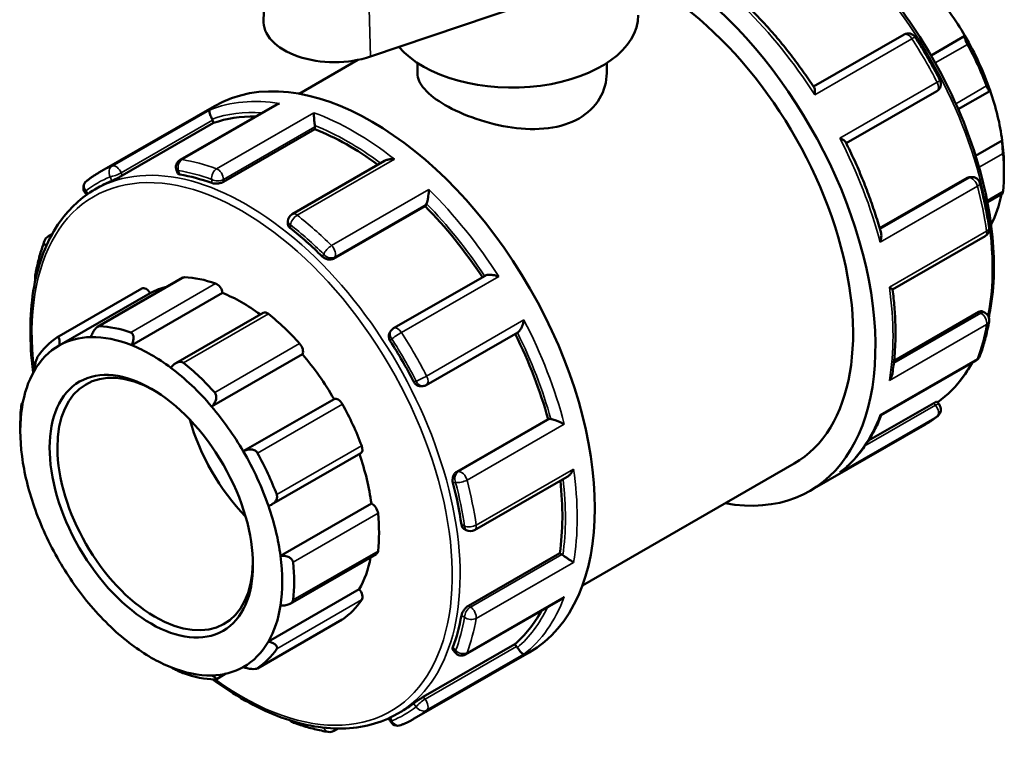
# Model space of a CAD drawing. Units: millimetres. Extents: x 0 to 901, y -469 to 861.
# Drawn here: x 32 to 118, y 758 to 821 of the extents above; entities that cross this region are included whole.
import ezdxf

# ---------------------------------------------------------------- set-up
doc = ezdxf.new("R2010")
doc.units = ezdxf.units.MM
doc.layers.add('Visible (ANSI)', color=7, linetype='Continuous', lineweight=50)
doc.layers.add('Visible Narrow (ANSI)', color=7, linetype='Continuous', lineweight=35)

msp = doc.modelspace()

# ---------------------------------------------------------------- linework, layer by layer
at = {"layer": 'Visible (ANSI)'}
for p, q in [((54.235, 832.042), (53.552, 821.393)), ((62.901, 818.18), (81.175, 824.367)), ((109.416, 820.104), (101.525, 815.559)), ((114.727, 819.978), (111.774, 818.277)), ((56.662, 814.93), (61.793, 817.885)), ((66.991, 817.609), (66.991, 816.732)), ((83.491, 817.609), (83.491, 816.732)), ((104.38, 810.612), (112.271, 815.156)), ((114.145, 813.578), (116.897, 815.163)), ((39.26, 808.082), (49.284, 813.855)), ((54.55, 813.918), (46.281, 809.156)), ((41.238, 807.79), (49.212, 812.382)), ((49.212, 812.382), (49.121, 812.617)), ((50.067, 807.249), (58.04, 811.84)), ((58.04, 811.84), (58.04, 812.051)), ((117.979, 810.858), (115.658, 809.522)), ((64.118, 809.079), (56.051, 804.433)), ((45.967, 808.268), (46.076, 807.988)), ((118.133, 808.609), (118.133, 808.019)), ((114.924, 807.588), (107.291, 803.193)), ((115.11, 807.649), (115.272, 807.664)), ((38.008, 806.294), (38.144, 806.124)), ((38.861, 806.583), (39.297, 806.834)), ((116.692, 805.462), (118.006, 806.219)), ((59.676, 800.545), (67.65, 805.137)), ((67.65, 805.137), (67.741, 805.267)), ((55.688, 803.806), (55.688, 803.567)), ((34.782, 802.483), (35.123, 802.68)), ((108.417, 797.856), (116.48, 802.499)), ((46.531, 798.888), (39.093, 794.604)), ((72.878, 799.062), (64.902, 794.469)), ((35.548, 793.677), (42.956, 797.943)), ((35.754, 792.975), (43.674, 797.536)), ((42.069, 792.992), (49.989, 797.553)), ((53.542, 795.824), (45.916, 791.432)), ((115.936, 795.895), (108.547, 791.64)), ((116.273, 795.944), (116.48, 795.825)), ((64.67, 794.258), (64.577, 794.124)), ((67.756, 789.522), (75.732, 794.115)), ((49.035, 787.645), (56.955, 792.205)), ((107.432, 786.892), (115.699, 791.653)), ((67.299, 789.414), (67.461, 789.429)), ((51.795, 783.738), (59.714, 788.298)), ((32.475, 787.917), (32.567, 787.97)), ((112.007, 787.95), (106.321, 784.675)), ((112.286, 788.075), (112.474, 787.842)), ((70.41, 781.954), (78.383, 786.546)), ((78.542, 786.56), (78.383, 786.546)), ((32.349, 785.527), (32.349, 786.117)), ((101.197, 780.281), (111.221, 786.054)), ((54.263, 779.095), (62.034, 783.57)), ((81.364, 772.034), (99.825, 782.665)), ((71.965, 776.865), (80.032, 781.51)), ((55.046, 774.618), (62.966, 779.179)), ((71.036, 776.984), (71.243, 776.865)), ((55.885, 770.446), (63.399, 774.773)), ((71.422, 770.261), (79.395, 774.852)), ((79.578, 774.747), (79.395, 774.852)), ((53.992, 767.152), (61.912, 771.713)), ((71.185, 766.019), (79.452, 770.779)), ((53.023, 764.807), (60.431, 769.074)), ((67.493, 762.316), (75.467, 766.907)), ((75.625, 766.711), (75.467, 766.907)), ((66.707, 760.42), (76.731, 766.192)), ((70.072, 766.426), (70.26, 766.192)), ((50.279, 764.342), (49.419, 763.846)), ((65.209, 760.827), (65.646, 761.078)), ((64.508, 760.462), (64.588, 760.255)), ((60.044, 759.552), (59.686, 759.345))]:
    msp.add_line(p, q, dxfattribs=at)
for centre, start, end in [((109.777, 819.477), 32.64461, 119.93599), ((111.91, 815.783), 299.93599, 27.35601), ((46.642, 808.529), 119.93599, 201.19789), ((38.571, 806.748), 127.99348, 218.80817), ((115.338, 806.943), 14.63814, 95.23725), ((56.412, 803.806), 119.93599, 180), ((116.119, 803.126), 299.93599, 8.29912), ((35.143, 801.856), 119.93599, 159.5159), ((34.362, 798.938), 170.05582, 198.13929), ((116.119, 795.198), 350.05582, 60.06401), ((65.263, 793.842), 119.93599, 144.97291), ((115.338, 792.28), 299.93599, 339.5159), ((67.395, 790.149), 275.23725, 299.93599), ((111.91, 787.388), 307.99348, 38.80817), ((71.604, 777.492), 240.06401, 299.93599), ((70.824, 766.646), 218.80817, 299.93599), ((56.412, 760.747), 221.26066, 250.0497), ((65.263, 760.517), 201.19789, 292.25702), ((59.325, 759.972), 260.6364, 299.93599)]:
    msp.add_arc(centre, 0.724, start, end, dxfattribs=at)
for centre, major_axis, ratio, start_param, end_param in [((87.474, 804.112), (13.723, -23.831), 0.578093, 5.832158, 8.704762), ((87.474, 804.112), (12.351, -21.448), 0.578093, 0, 2.428637), ((106.707, 815.188), (-8.064, 14.003), 0.578093, 4.721589, 5.021216), ((75.241, 821.799), (11, 0), 0.575862, 3.597003, 6.283185), ((59.755, 821.261), (-6.208, 0), 0.575862, 6.246262, 8.38552), ((106.707, 815.188), (-8.064, 14.003), 0.578093, 4.392897, 4.721589), ((106.195, 814.894), (8.425, -14.63), 0.578093, 1.296085, 1.535216), ((63.008, 790.023), (-13.723, 23.831), 0.578093, 3.141593, 6.283185), ((106.707, 815.188), (-8.064, 14.003), 0.578093, 4.09327, 4.392897), ((48.677, 812.577), (-0.361, 0.627), 0.578093, 4.452523, 4.62109), ((60.957, 788.843), (-13.174, 22.878), 0.578093, 5.947603, 6.180212), ((57.529, 812.346), (-0.361, 0.627), 0.578093, 3.928925, 4.097492), ((60.957, 788.843), (-13.174, 22.878), 0.578093, 5.361516, 5.656614), ((106.707, 815.188), (-8.064, 14.003), 0.578093, 3.928925, 4.09327), ((106.195, 814.894), (8.425, -14.63), 0.578093, 0.667766, 0.906898), ((52.472, 783.956), (-13.174, 22.878), 0.578093, 6.208024, 6.283185), ((52.472, 783.956), (13.174, -22.878), 0.578093, 2.542832, 2.697023), ((106.707, 815.188), (8.064, -14.003), 0.578093, 0.339466, 0.591719), ((60.957, 788.843), (-13.174, 22.878), 0.578093, 4.822746, 5.133015), ((67.298, 805.818), (0.361, -0.627), 0.578093, 0.263733, 0.4323), ((52.472, 783.956), (13.174, -22.878), 0.578093, 2.019234, 2.173424), ((46.892, 798.261), (-0.361, 0.627), 0.578093, 5.933446, 6.283185), ((51.694, 783.508), (-8.425, 14.63), 0.578093, 5.694314, 5.933446), ((43.317, 797.316), (-0.361, 0.627), 0.578093, 4.729446, 6.283185), ((51.694, 783.508), (-8.064, 14.003), 0.578093, 6.105402, 6.277853), ((49.485, 797.742), (0.361, -0.627), 0.578093, 0.959535, 2.552722), ((51.694, 783.508), (8.064, -14.003), 0.578093, 2.218568, 2.507942), ((53.903, 795.197), (-0.361, 0.627), 0.578093, 5.305127, 6.283185), ((51.694, 783.508), (8.425, -14.63), 0.578093, 1.924403, 2.163535), ((44.286, 779.242), (-8.425, 14.63), 0.578093, 5.694314, 5.933446), ((44.286, 779.242), (-8.425, 14.63), 0.578093, 0.039447, 0.278579), ((43.774, 778.948), (-8.064, 14.003), 0.578093, 5.978226, 6.277853), ((43.774, 778.948), (-8.064, 14.003), 0.578093, 5.649534, 5.978226), ((60.957, 788.843), (-13.174, 22.878), 0.578093, 4.29563, 4.605965), ((43.774, 778.948), (-8.064, 14.003), 0.578093, 6.277853, 6.606544), ((43.774, 778.948), (8.064, -14.003), 0.578093, 2.208315, 2.507942), ((56.496, 792.73), (0.361, -0.627), 0.578093, 0.331217, 1.924403), ((52.472, 783.956), (13.174, -22.878), 0.578093, 1.495635, 1.649825), ((44.115, 779.144), (6.018, -10.45), 0.578093, 2.37399, 7.050788), ((51.694, 783.508), (8.064, -14.003), 0.578093, 1.579996, 1.879623), ((43.774, 778.948), (8.064, -14.003), 0.578093, 1.879623, 2.208315), ((44.286, 779.242), (-8.425, 14.63), 0.578093, 5.065996, 5.305127), ((43.774, 778.948), (-8.064, 14.003), 0.578093, 0.323359, 0.622986), ((60.07, 787.669), (-0.361, 0.627), 0.578093, 4.676809, 6.269995), ((43.774, 778.948), (-8.064, 14.003), 0.578093, 0.622986, 0.951678), ((44.286, 779.242), (8.425, -14.63), 0.578093, 3.809359, 3.928925), ((43.774, 778.948), (8.064, -14.003), 0.578093, 1.579996, 1.879623), ((51.694, 783.508), (8.425, -14.63), 0.578093, 1.296085, 1.535216), ((78.797, 785.901), (-0.361, 0.627), 0.578093, 5.854752, 6.02332), ((55.088, 785.463), (-6.018, 10.45), 0.578093, 1.154619, 1.986973), ((61.673, 784.197), (0.361, -0.627), 0.578093, 0, 1.296085), ((43.774, 778.948), (-8.064, 14.003), 0.578093, 0.951678, 1.251305), ((43.774, 778.948), (8.064, -14.003), 0.578093, 1.251305, 1.579996), ((44.286, 779.242), (-8.425, 14.63), 0.578093, 4.437677, 4.676809), ((51.694, 783.508), (8.064, -14.003), 0.578093, 0.951678, 1.249238), ((52.472, 783.956), (13.174, -22.878), 0.578093, 0.972036, 1.126227), ((60.957, 788.843), (-13.174, 22.878), 0.578093, 3.772032, 4.067311), ((43.774, 778.948), (-8.064, 14.003), 0.578093, 1.251305, 1.579996), ((43.774, 778.948), (8.064, -14.003), 0.578093, 0.951678, 1.251305), ((63.038, 778.551), (0.361, -0.627), 0.578093, 0.906898, 2.500084), ((51.694, 783.508), (8.425, -14.63), 0.578093, 0.667766, 0.906898), ((43.774, 778.948), (8.064, -14.003), 0.578093, 0.622986, 0.951678), ((63.038, 775.4), (0.361, -0.627), 0.578093, 0, 0.667766), ((79.578, 774.156), (-0.361, 0.627), 0.578093, 5.331154, 5.499721), ((43.774, 778.948), (-8.064, 14.003), 0.578093, 1.579996, 1.879623), ((44.286, 779.242), (-8.425, 14.63), 0.578093, 3.809359, 4.04849), ((51.694, 783.508), (8.064, -14.003), 0.578093, 0.323359, 0.591719), ((61.673, 771.327), (0.361, -0.627), 0.578093, 0.278579, 1.871765), ((43.774, 778.948), (-8.064, 14.003), 0.578093, 1.879623, 2.208315), ((43.774, 778.948), (8.064, -14.003), 0.578093, 0.323359, 0.622986), ((51.694, 783.508), (8.425, -14.63), 0.578093, 0.039447, 0.278579), ((52.472, 783.956), (13.174, -22.878), 0.578093, 0.448437, 0.602628), ((60.957, 788.843), (13.174, -22.878), 0.578093, 0.10684, 0.340661), ((60.07, 769.7), (0.361, -0.627), 0.578093, 0, 0.039447), ((43.774, 778.948), (-8.064, 14.003), 0.578093, 2.208315, 2.507942), ((43.774, 778.948), (8.064, -14.003), 0.578093, 6.277853, 6.606544), ((44.286, 779.242), (8.425, -14.63), 0.578093, 0.039447, 0.278579), ((75.369, 766.346), (-0.361, 0.627), 0.578093, 4.807555, 4.976122), ((43.774, 778.948), (8.064, -14.003), 0.578093, 5.649534, 5.978226), ((44.286, 779.242), (8.425, -14.63), 0.578093, 5.694314, 5.933446), ((43.774, 778.948), (8.064, -14.003), 0.578093, 5.978226, 6.277853), ((52.472, 783.956), (13.174, -22.878), 0.578093, 0, 0.079029)]:
    msp.add_ellipse(centre, major_axis=major_axis, ratio=ratio, start_param=start_param, end_param=end_param, dxfattribs=at)
msp.add_ellipse((43.774, 778.948), major_axis=(6.258, -10.868), ratio=0.578093, dxfattribs=at)
for points, knots in [([(94.722, 833.831), (95.058, 833.721), (95.395, 833.6), (97.729, 832.687), (99.762, 831.507), (103.714, 828.474), (105.632, 826.62), (109.157, 822.43), (110.765, 820.096), (113.51, 815.182), (114.648, 812.603), (116.342, 807.454), (116.897, 804.886), (117.362, 800.014), (117.271, 797.71), (116.839, 795.578), (116.823, 795.5), (116.806, 795.423)], [6.070202, 6.070202, 6.070202, 6.070202, 6.124935, 6.124935, 6.447464, 6.447464, 6.77046, 6.77046, 7.092938, 7.092938, 7.415219, 7.415219, 7.737758, 7.737758, 8.060811, 8.060811, 8.073028, 8.073028, 8.073028, 8.073028]), ([(101.579, 815.477), (101.259, 815.962), (100.932, 816.439), (100.261, 817.379), (99.918, 817.84), (99.218, 818.746), (98.861, 819.19), (98.134, 820.058), (97.764, 820.483), (97.012, 821.31), (96.631, 821.714), (96.245, 822.105)], [5.5993469, 5.5993469, 5.5993469, 5.5993469, 5.663579, 5.663579, 5.7278111, 5.7278111, 5.7920433, 5.7920433, 5.8562754, 5.8562754, 5.9205075, 5.9205075, 5.9205075, 5.9205075]), ([(110.387, 819.867), (110.542, 819.624), (110.696, 819.379), (110.998, 818.887), (111.147, 818.64), (111.441, 818.142), (111.585, 817.891), (111.87, 817.388), (112.01, 817.135), (112.285, 816.627), (112.42, 816.372), (112.552, 816.116)], [0.7056766, 0.7056766, 0.7056766, 0.7056766, 0.7375652, 0.7375652, 0.7694538, 0.7694538, 0.8013425, 0.8013425, 0.8332311, 0.8332311, 0.8651198, 0.8651198, 0.8651198, 0.8651198]), ([(114.947, 819.24), (114.922, 819.285), (114.898, 819.331), (114.853, 819.422), (114.833, 819.467), (114.777, 819.594), (114.749, 819.669), (114.71, 819.801), (114.699, 819.86), (114.7, 819.943), (114.71, 819.967), (114.727, 819.978)], [0.1364285, 0.1364285, 0.1364285, 0.1364285, 0.1518148, 0.1518148, 0.1672011, 0.1672011, 0.1979738, 0.1979738, 0.2354154, 0.2354154, 0.2705766, 0.2705766, 0.2705766, 0.2705766]), ([(83.491, 816.732), (83.491, 815.995), (83.286, 815.205), (82.448, 813.812), (81.813, 813.211), (80.335, 812.36), (79.403, 812.058), (77.37, 811.798), (76.27, 811.837), (74.211, 812.126), (73.111, 812.395), (71.078, 813.093), (70.145, 813.518), (68.668, 814.368), (68.033, 814.846), (67.195, 815.802), (66.991, 816.284), (66.991, 816.732)], [1.880112, 1.880112, 1.880112, 1.880112, 2.193561, 2.193561, 2.50701, 2.50701, 2.820459, 2.820459, 3.133908, 3.133908, 3.447212, 3.447212, 3.760516, 3.760516, 4.073819, 4.073819, 4.387123, 4.387123, 4.387123, 4.387123]), ([(101.579, 815.477), (101.6, 815.444), (101.616, 815.397), (101.638, 815.28), (101.644, 815.206), (101.643, 815.042), (101.637, 814.95), (101.624, 814.853), (101.624, 814.851), (101.624, 814.849)], [0.0476207, 0.0476207, 0.0476207, 0.0476207, 0.07473963, 0.07473963, 0.10545808, 0.10545808, 0.13771742, 0.13771742, 0.13825366, 0.13825366, 0.13825366, 0.13825366]), ([(116.925, 815.216), (116.918, 815.184), (116.906, 815.163), (116.869, 815.157), (116.844, 815.175), (116.791, 815.245), (116.761, 815.295), (116.71, 815.398), (116.692, 815.437), (116.656, 815.521), (116.638, 815.566), (116.621, 815.613)], [0.2601463, 0.2601463, 0.2601463, 0.2601463, 0.2953075, 0.2953075, 0.3327491, 0.3327491, 0.3635218, 0.3635218, 0.3789081, 0.3789081, 0.3942944, 0.3942944, 0.3942944, 0.3942944]), ([(54.956, 814.072), (54.954, 814.071), (54.952, 814.071), (54.847, 814.048), (54.746, 814.014), (54.616, 813.954), (54.583, 813.937), (54.55, 813.918)], [-0.00054139, -0.00054139, -0.00054139, -0.00054139, 0, 0, 0.03203812, 0.03203812, 0.04364279, 0.04364279, 0.04364279, 0.04364279]), ([(49.071, 812.727), (49.041, 812.788), (49.012, 812.849), (48.957, 812.976), (48.933, 813.041), (48.885, 813.177), (48.867, 813.245), (48.843, 813.356), (48.837, 813.401), (48.838, 813.472), (48.845, 813.498), (48.857, 813.512), (48.857, 813.512), (48.857, 813.513)], [0, 0, 0, 0, 0.0203393, 0.0203393, 0.0436652, 0.0436652, 0.0747396, 0.0747396, 0.1054581, 0.1054581, 0.1377174, 0.1377174, 0.1382537, 0.1382537, 0.1382537, 0.1382537]), ([(58.033, 812.155), (58.025, 812.214), (58.017, 812.278), (58.001, 812.422), (57.994, 812.5), (57.978, 812.676), (57.971, 812.771), (57.959, 812.943), (57.955, 813.021), (57.949, 813.16), (57.947, 813.222), (57.948, 813.274), (57.948, 813.275), (57.948, 813.276)], [0, 0, 0, 0, 0.0203393, 0.0203393, 0.0436652, 0.0436652, 0.0747396, 0.0747396, 0.1054581, 0.1054581, 0.1377174, 0.1377174, 0.1382537, 0.1382537, 0.1382537, 0.1382537]), ([(103.814, 811.056), (103.815, 811.056), (103.817, 811.055), (103.906, 811.017), (103.988, 810.978), (104.129, 810.897), (104.19, 810.856), (104.283, 810.777), (104.317, 810.738), (104.336, 810.701)], [-0.00054139, -0.00054139, -0.00054139, -0.00054139, 0, 0, 0.03203812, 0.03203812, 0.0625917, 0.0625917, 0.09097748, 0.09097748, 0.09097748, 0.09097748]), ([(107.412, 802.764), (107.266, 803.295), (107.107, 803.827), (106.765, 804.892), (106.582, 805.425), (106.193, 806.49), (105.987, 807.021), (105.553, 808.081), (105.324, 808.609), (104.846, 809.66), (104.596, 810.183), (104.336, 810.701)], [5.0750808, 5.0750808, 5.0750808, 5.0750808, 5.1393096, 5.1393096, 5.2035383, 5.2035383, 5.267767, 5.267767, 5.3319958, 5.3319958, 5.3962245, 5.3962245, 5.3962245, 5.3962245]), ([(118.047, 809.715), (118.043, 809.759), (118.038, 809.807), (118.029, 809.908), (118.025, 809.961), (118.012, 810.121), (118.004, 810.228), (117.991, 810.433), (117.986, 810.542), (117.979, 810.725), (117.978, 810.8), (117.979, 810.858)], [0.1364285, 0.1364285, 0.1364285, 0.1364285, 0.1518148, 0.1518148, 0.1672011, 0.1672011, 0.1979738, 0.1979738, 0.2354154, 0.2354154, 0.2705766, 0.2705766, 0.2705766, 0.2705766]), ([(64.99, 809.22), (64.988, 809.221), (64.986, 809.221), (64.878, 809.232), (64.77, 809.234), (64.563, 809.22), (64.462, 809.204), (64.278, 809.155), (64.193, 809.122), (64.118, 809.079)], [-0.00054139, -0.00054139, -0.00054139, -0.00054139, 0, 0, 0.03203812, 0.03203812, 0.0625917, 0.0625917, 0.09118899, 0.09118899, 0.09118899, 0.09118899]), ([(38.126, 807.318), (38.198, 807.374), (38.271, 807.429), (38.418, 807.538), (38.492, 807.591), (38.642, 807.695), (38.718, 807.746), (38.87, 807.846), (38.947, 807.895), (39.103, 807.99), (39.181, 808.036), (39.26, 808.082)], [5.41806554, 5.41806554, 5.41806554, 5.41806554, 5.4343966, 5.4343966, 5.45072766, 5.45072766, 5.46705873, 5.46705873, 5.48338979, 5.48338979, 5.49972085, 5.49972085, 5.49972085, 5.49972085]), ([(46.266, 807.886), (46.204, 807.896), (46.151, 807.914), (46.097, 807.953), (46.083, 807.97), (46.076, 807.988)], [-0.10984267, -0.10984267, -0.10984267, -0.10984267, -0.08214662, -0.08214662, -0.0655524, -0.0655524, -0.0655524, -0.0655524]), ([(41.238, 807.79), (41.174, 807.753), (41.095, 807.71), (40.929, 807.623), (40.841, 807.579), (40.679, 807.5), (40.594, 807.46), (40.443, 807.391), (40.377, 807.362), (40.328, 807.341)], [0, 0, 0, 0, 0.0272253, 0.0272253, 0.0544506, 0.0544506, 0.0821466, 0.0821466, 0.1098427, 0.1098427, 0.1098427, 0.1098427]), ([(50.067, 807.249), (50.002, 807.212), (49.921, 807.177), (49.744, 807.125), (49.647, 807.108), (49.465, 807.09), (49.368, 807.089), (49.189, 807.106), (49.107, 807.124), (49.043, 807.147)], [0, 0, 0, 0, 0.0272253, 0.0272253, 0.0544506, 0.0544506, 0.0821466, 0.0821466, 0.1098427, 0.1098427, 0.1098427, 0.1098427]), ([(116.038, 807.126), (116.107, 806.863), (116.172, 806.601), (116.298, 806.077), (116.357, 805.815), (116.47, 805.294), (116.523, 805.034), (116.623, 804.515), (116.67, 804.257), (116.757, 803.742), (116.797, 803.486), (116.835, 803.23)], [1.2292753, 1.2292753, 1.2292753, 1.2292753, 1.261164, 1.261164, 1.2930526, 1.2930526, 1.3249413, 1.3249413, 1.3568299, 1.3568299, 1.3887185, 1.3887185, 1.3887185, 1.3887185]), ([(33.475, 790.599), (33.427, 790.963), (33.386, 791.325), (33.119, 794.122), (33.21, 796.426), (34.042, 800.53), (34.781, 802.332), (36.654, 804.957), (37.68, 805.903), (38.861, 806.583)], [4.5486068, 4.5486068, 4.5486068, 4.5486068, 4.5961655, 4.5961655, 4.9192185, 4.9192185, 5.2413668, 5.2413668, 5.4997209, 5.4997209, 5.4997209, 5.4997209]), ([(67.778, 805.336), (67.795, 805.378), (67.811, 805.43), (67.846, 805.555), (67.863, 805.629), (67.9, 805.806), (67.917, 805.91), (67.945, 806.11), (67.956, 806.207), (67.973, 806.394), (67.979, 806.485), (67.981, 806.568), (67.981, 806.57), (67.981, 806.571)], [0, 0, 0, 0, 0.0203393, 0.0203393, 0.0436652, 0.0436652, 0.0747396, 0.0747396, 0.1054581, 0.1054581, 0.1377174, 0.1377174, 0.1382537, 0.1382537, 0.1382537, 0.1382537]), ([(118.006, 806.219), (118.01, 806.222), (118.015, 806.232), (118.025, 806.269), (118.029, 806.291), (118.038, 806.348), (118.043, 806.383), (118.047, 806.422)], [0.3445632, 0.3445632, 0.3445632, 0.3445632, 0.36352175, 0.36352175, 0.37890806, 0.37890806, 0.39429437, 0.39429437, 0.39429437, 0.39429437]), ([(55.9, 803.198), (55.836, 803.249), (55.78, 803.31), (55.706, 803.438), (55.688, 803.505), (55.688, 803.567)], [-0.10984267, -0.10984267, -0.10984267, -0.10984267, -0.08214662, -0.08214662, -0.05465873, -0.05465873, -0.05465873, -0.05465873]), ([(33.65, 799.063), (33.688, 799.279), (33.729, 799.492), (33.818, 799.914), (33.866, 800.122), (33.968, 800.534), (34.022, 800.738), (34.137, 801.139), (34.198, 801.337), (34.327, 801.727), (34.394, 801.92), (34.465, 802.109)], [4.8944668, 4.8944668, 4.8944668, 4.8944668, 4.9263554, 4.9263554, 4.958244, 4.958244, 4.9901327, 4.9901327, 5.0220213, 5.0220213, 5.05391, 5.05391, 5.05391, 5.05391]), ([(107.412, 802.764), (107.429, 802.704), (107.437, 802.638), (107.442, 802.479), (107.434, 802.384), (107.399, 802.187), (107.372, 802.084), (107.336, 801.981), (107.336, 801.979), (107.335, 801.977)], [0.0510923, 0.0510923, 0.0510923, 0.0510923, 0.07473963, 0.07473963, 0.10545808, 0.10545808, 0.13771742, 0.13771742, 0.13825366, 0.13825366, 0.13825366, 0.13825366]), ([(59.676, 800.545), (59.612, 800.508), (59.532, 800.481), (59.357, 800.458), (59.263, 800.463), (59.085, 800.497), (58.991, 800.53), (58.818, 800.62), (58.739, 800.678), (58.678, 800.738)], [0, 0, 0, 0, 0.0272253, 0.0272253, 0.0544506, 0.0544506, 0.0821466, 0.0821466, 0.1098427, 0.1098427, 0.1098427, 0.1098427]), ([(74.08, 798.988), (74.078, 798.989), (74.077, 798.989), (73.981, 799.023), (73.881, 799.052), (73.68, 799.098), (73.579, 799.115), (73.374, 799.137), (73.268, 799.141), (73.098, 799.129), (73.029, 799.119), (72.935, 799.09), (72.904, 799.078), (72.878, 799.062)], [-0.0005414, -0.0005414, -0.0005414, -0.0005414, 0, 0, 0.0320381, 0.0320381, 0.0625917, 0.0625917, 0.0942432, 0.0942432, 0.1179354, 0.1179354, 0.1320382, 0.1320382, 0.1320382, 0.1320382]), ([(108.137, 798.057), (108.138, 798.056), (108.139, 798.056), (108.202, 798.019), (108.257, 797.986), (108.342, 797.929), (108.375, 797.906), (108.408, 797.876), (108.415, 797.866), (108.416, 797.86)], [-0.00054139, -0.00054139, -0.00054139, -0.00054139, 0, 0, 0.03203812, 0.03203812, 0.0625917, 0.0625917, 0.08253843, 0.08253843, 0.08253843, 0.08253843]), ([(108.404, 790.534), (108.474, 790.982), (108.53, 791.439), (108.615, 792.371), (108.644, 792.846), (108.673, 793.812), (108.674, 794.303), (108.647, 795.298), (108.62, 795.802), (108.539, 796.823), (108.484, 797.339), (108.416, 797.86)], [4.5473018, 4.5473018, 4.5473018, 4.5473018, 4.6126963, 4.6126963, 4.6780908, 4.6780908, 4.7434854, 4.7434854, 4.8088799, 4.8088799, 4.8742744, 4.8742744, 4.8742744, 4.8742744]), ([(115.936, 795.895), (116.001, 795.932), (116.067, 795.958), (116.185, 795.975), (116.235, 795.966), (116.273, 795.944)], [0.21993372, 0.21993372, 0.21993372, 0.21993372, 0.24726359, 0.24726359, 0.27445263, 0.27445263, 0.27445263, 0.27445263]), ([(75.732, 794.115), (75.758, 794.13), (75.784, 794.149), (75.854, 794.215), (75.897, 794.269), (75.992, 794.409), (76.041, 794.501), (76.126, 794.69), (76.163, 794.788), (76.225, 794.987), (76.25, 795.09), (76.269, 795.191), (76.27, 795.193), (76.27, 795.195)], [0.0066512, 0.0066512, 0.0066512, 0.0066512, 0.0203393, 0.0203393, 0.0436652, 0.0436652, 0.0747396, 0.0747396, 0.1054581, 0.1054581, 0.1377174, 0.1377174, 0.1382537, 0.1382537, 0.1382537, 0.1382537]), ([(38.513, 793.704), (38.546, 793.814), (38.591, 793.933), (38.704, 794.167), (38.774, 794.282), (38.909, 794.455), (38.981, 794.529), (39.091, 794.605), (39.128, 794.625), (39.201, 794.651), (39.236, 794.656), (39.269, 794.655)], [0.2601463, 0.2601463, 0.2601463, 0.2601463, 0.2953075, 0.2953075, 0.3327491, 0.3327491, 0.3635218, 0.3635218, 0.3789081, 0.3789081, 0.3942944, 0.3942944, 0.3942944, 0.3942944]), ([(116.831, 795.073), (116.793, 794.857), (116.752, 794.644), (116.663, 794.222), (116.616, 794.013), (116.513, 793.602), (116.459, 793.398), (116.344, 792.997), (116.283, 792.799), (116.154, 792.408), (116.087, 792.216), (116.016, 792.027)], [1.7528741, 1.7528741, 1.7528741, 1.7528741, 1.7847628, 1.7847628, 1.8166514, 1.8166514, 1.84854, 1.84854, 1.8804287, 1.8804287, 1.9123173, 1.9123173, 1.9123173, 1.9123173]), ([(35.534, 793.668), (35.559, 793.685), (35.583, 793.695), (35.628, 793.7), (35.648, 793.696), (35.704, 793.663), (35.732, 793.616), (35.771, 793.489), (35.782, 793.395), (35.781, 793.191), (35.771, 793.081), (35.754, 792.975)], [0.1364285, 0.1364285, 0.1364285, 0.1364285, 0.1518148, 0.1518148, 0.1672011, 0.1672011, 0.1979738, 0.1979738, 0.2354154, 0.2354154, 0.2705766, 0.2705766, 0.2705766, 0.2705766]), ([(41.978, 794.113), (42.013, 794.101), (42.046, 794.081), (42.104, 794.029), (42.129, 793.997), (42.19, 793.886), (42.212, 793.794), (42.227, 793.591), (42.216, 793.464), (42.16, 793.219), (42.118, 793.099), (42.069, 792.992)], [0.1364285, 0.1364285, 0.1364285, 0.1364285, 0.1518148, 0.1518148, 0.1672011, 0.1672011, 0.1979738, 0.1979738, 0.2354154, 0.2354154, 0.2705766, 0.2705766, 0.2705766, 0.2705766]), ([(64.616, 793.355), (64.566, 793.432), (64.526, 793.522), (64.48, 793.705), (64.474, 793.797), (64.495, 793.958), (64.521, 794.037), (64.568, 794.111), (64.572, 794.118), (64.577, 794.124)], [-0.10984267, -0.10984267, -0.10984267, -0.10984267, -0.08214662, -0.08214662, -0.05445057, -0.05445057, -0.02722528, -0.02722528, -0.02454047, -0.02454047, -0.02454047, -0.02454047]), ([(33.557, 790.743), (33.563, 790.84), (33.575, 790.951), (33.612, 791.192), (33.637, 791.322), (33.69, 791.543), (33.721, 791.649), (33.771, 791.789), (33.789, 791.833), (33.825, 791.909), (33.843, 791.942), (33.86, 791.969)], [0.2601463, 0.2601463, 0.2601463, 0.2601463, 0.2953075, 0.2953075, 0.3327491, 0.3327491, 0.3635218, 0.3635218, 0.3789081, 0.3789081, 0.3942944, 0.3942944, 0.3942944, 0.3942944]), ([(45.48, 791.028), (45.549, 791.124), (45.634, 791.218), (45.828, 791.384), (45.939, 791.453), (46.139, 791.532), (46.24, 791.554), (46.384, 791.546), (46.431, 791.537), (46.518, 791.506), (46.559, 791.483), (46.594, 791.454)], [0.2601463, 0.2601463, 0.2601463, 0.2601463, 0.2953075, 0.2953075, 0.3327491, 0.3327491, 0.3635218, 0.3635218, 0.3789081, 0.3789081, 0.3942944, 0.3942944, 0.3942944, 0.3942944]), ([(115.358, 791.456), (115.143, 791.068), (114.91, 790.697), (114.001, 789.422), (113.22, 788.636), (112.337, 788.012)], [8.3055023, 8.3055023, 8.3055023, 8.3055023, 8.3829595, 8.3829595, 8.5875739, 8.5875739, 8.5875739, 8.5875739]), ([(108.404, 790.534), (108.402, 790.521), (108.399, 790.507), (108.377, 790.394), (108.345, 790.295), (108.258, 790.102), (108.203, 790.007), (108.139, 789.918), (108.138, 789.916), (108.137, 789.915)], [0.07067827, 0.07067827, 0.07067827, 0.07067827, 0.07473963, 0.07473963, 0.10545808, 0.10545808, 0.13771742, 0.13771742, 0.13825366, 0.13825366, 0.13825366, 0.13825366]), ([(67.299, 789.414), (67.29, 789.413), (67.282, 789.412), (67.193, 789.409), (67.111, 789.426), (66.962, 789.489), (66.884, 789.54), (66.75, 789.671), (66.692, 789.751), (66.649, 789.833)], [0.02422278, 0.02422278, 0.02422278, 0.02422278, 0.02722528, 0.02722528, 0.05445057, 0.05445057, 0.08214662, 0.08214662, 0.10984267, 0.10984267, 0.10984267, 0.10984267]), ([(49.303, 788.877), (49.336, 788.841), (49.363, 788.798), (49.406, 788.706), (49.422, 788.656), (49.449, 788.5), (49.442, 788.389), (49.392, 788.167), (49.339, 788.043), (49.202, 787.823), (49.121, 787.725), (49.035, 787.645)], [0.1364285, 0.1364285, 0.1364285, 0.1364285, 0.1518148, 0.1518148, 0.1672011, 0.1672011, 0.1979738, 0.1979738, 0.2354154, 0.2354154, 0.2705766, 0.2705766, 0.2705766, 0.2705766]), ([(32.434, 787.714), (32.438, 787.753), (32.443, 787.787), (32.452, 787.845), (32.456, 787.867), (32.469, 787.916), (32.477, 787.923), (32.49, 787.901), (32.495, 787.862), (32.502, 787.749), (32.503, 787.678), (32.503, 787.6)], [0.1364285, 0.1364285, 0.1364285, 0.1364285, 0.1518148, 0.1518148, 0.1672011, 0.1672011, 0.1979738, 0.1979738, 0.2354154, 0.2354154, 0.2705766, 0.2705766, 0.2705766, 0.2705766]), ([(112.007, 787.95), (112.072, 787.987), (112.132, 788.019), (112.224, 788.064), (112.257, 788.075), (112.279, 788.078), (112.284, 788.078), (112.286, 788.075)], [0.21993372, 0.21993372, 0.21993372, 0.21993372, 0.247159, 0.247159, 0.27438429, 0.27438429, 0.28545147, 0.28545147, 0.28545147, 0.28545147]), ([(79.791, 786.116), (79.79, 786.117), (79.789, 786.117), (79.716, 786.156), (79.636, 786.196), (79.469, 786.274), (79.381, 786.313), (79.195, 786.388), (79.095, 786.426), (78.922, 786.484), (78.849, 786.506), (78.722, 786.539), (78.669, 786.55), (78.622, 786.557), (78.621, 786.558), (78.62, 786.558)], [-0.0005414, -0.0005414, -0.0005414, -0.0005414, 0, 0, 0.0320381, 0.0320381, 0.0625917, 0.0625917, 0.0942432, 0.0942432, 0.1179354, 0.1179354, 0.1384916, 0.1384916, 0.1390343, 0.1390343, 0.1390343, 0.1390343]), ([(103.912, 781.965), (104.217, 782.206), (104.51, 782.467), (105.068, 783.025), (105.333, 783.322), (105.835, 783.951), (106.071, 784.282), (106.514, 784.977), (106.72, 785.341), (107.101, 786.097), (107.277, 786.489), (107.436, 786.895)], [4.0098785, 4.0098785, 4.0098785, 4.0098785, 4.0793574, 4.0793574, 4.1488364, 4.1488364, 4.2183153, 4.2183153, 4.2877942, 4.2877942, 4.3569966, 4.3569966, 4.3569966, 4.3569966]), ([(107.335, 786.918), (107.336, 786.917), (107.336, 786.917), (107.371, 786.899), (107.398, 786.89), (107.423, 786.889), (107.428, 786.89), (107.432, 786.892)], [-0.00054139, -0.00054139, -0.00054139, -0.00054139, 0, 0, 0.03203812, 0.03203812, 0.04401759, 0.04401759, 0.04401759, 0.04401759]), ([(112.355, 786.818), (112.283, 786.762), (112.21, 786.707), (112.063, 786.598), (111.989, 786.545), (111.839, 786.441), (111.763, 786.39), (111.611, 786.29), (111.534, 786.241), (111.378, 786.146), (111.3, 786.099), (111.221, 786.054)], [2.27647288, 2.27647288, 2.27647288, 2.27647288, 2.29280395, 2.29280395, 2.30913501, 2.30913501, 2.32546607, 2.32546607, 2.34179714, 2.34179714, 2.3581282, 2.3581282, 2.3581282, 2.3581282]), ([(51.795, 783.738), (51.896, 783.795), (52.013, 783.843), (52.262, 783.905), (52.395, 783.916), (52.619, 783.891), (52.726, 783.861), (52.865, 783.782), (52.907, 783.75), (52.981, 783.676), (53.013, 783.634), (53.037, 783.589)], [0.2601463, 0.2601463, 0.2601463, 0.2601463, 0.2953075, 0.2953075, 0.3327491, 0.3327491, 0.3635218, 0.3635218, 0.3789081, 0.3789081, 0.3942944, 0.3942944, 0.3942944, 0.3942944]), ([(70.078, 780.993), (70.056, 781.077), (70.045, 781.173), (70.054, 781.368), (70.073, 781.467), (70.132, 781.637), (70.175, 781.721), (70.282, 781.861), (70.346, 781.917), (70.41, 781.954)], [-0.1098427, -0.1098427, -0.1098427, -0.1098427, -0.0821466, -0.0821466, -0.0544506, -0.0544506, -0.0272253, -0.0272253, 0, 0, 0, 0]), ([(80.032, 781.51), (80.105, 781.552), (80.174, 781.607), (80.309, 781.741), (80.375, 781.821), (80.493, 781.996), (80.546, 782.092), (80.591, 782.192), (80.592, 782.194), (80.593, 782.195)], [0.04707435, 0.04707435, 0.04707435, 0.04707435, 0.07473963, 0.07473963, 0.10545808, 0.10545808, 0.13771742, 0.13771742, 0.13825366, 0.13825366, 0.13825366, 0.13825366]), ([(103.912, 781.965), (103.881, 781.941), (103.85, 781.918), (103.817, 781.896), (103.815, 781.895), (103.814, 781.894)], [0.12614255, 0.12614255, 0.12614255, 0.12614255, 0.13771742, 0.13771742, 0.13825366, 0.13825366, 0.13825366, 0.13825366]), ([(54.711, 779.961), (54.729, 779.915), (54.74, 779.865), (54.746, 779.764), (54.742, 779.713), (54.709, 779.563), (54.66, 779.467), (54.529, 779.29), (54.432, 779.202), (54.218, 779.064), (54.104, 779.011), (53.992, 778.975)], [0.1364285, 0.1364285, 0.1364285, 0.1364285, 0.1518148, 0.1518148, 0.1672011, 0.1672011, 0.1979738, 0.1979738, 0.2354154, 0.2354154, 0.2705766, 0.2705766, 0.2705766, 0.2705766]), ([(71.036, 776.984), (70.983, 777.015), (70.934, 777.064), (70.859, 777.193), (70.834, 777.272), (70.822, 777.353)], [0.05451795, 0.05451795, 0.05451795, 0.05451795, 0.08214662, 0.08214662, 0.10984267, 0.10984267, 0.10984267, 0.10984267]), ([(55.046, 774.618), (55.164, 774.628), (55.292, 774.626), (55.548, 774.587), (55.676, 774.549), (55.874, 774.45), (55.961, 774.388), (56.057, 774.276), (56.083, 774.236), (56.122, 774.152), (56.134, 774.108), (56.138, 774.064)], [0.2601463, 0.2601463, 0.2601463, 0.2601463, 0.2953075, 0.2953075, 0.3327491, 0.3327491, 0.3635218, 0.3635218, 0.3789081, 0.3789081, 0.3942944, 0.3942944, 0.3942944, 0.3942944]), ([(80.593, 774.053), (80.592, 774.054), (80.591, 774.054), (80.547, 774.08), (80.495, 774.112), (80.379, 774.186), (80.315, 774.227), (80.173, 774.323), (80.094, 774.377), (79.948, 774.479), (79.884, 774.525), (79.767, 774.611), (79.715, 774.65), (79.666, 774.687), (79.665, 774.688), (79.664, 774.689)], [-0.0005414, -0.0005414, -0.0005414, -0.0005414, 0, 0, 0.0320381, 0.0320381, 0.0625917, 0.0625917, 0.0942432, 0.0942432, 0.1179354, 0.1179354, 0.1384916, 0.1384916, 0.1390343, 0.1390343, 0.1390343, 0.1390343]), ([(79.452, 770.779), (79.484, 770.798), (79.516, 770.818), (79.634, 770.9), (79.715, 770.972), (79.789, 771.054), (79.79, 771.055), (79.791, 771.056)], [0.09411987, 0.09411987, 0.09411987, 0.09411987, 0.10545808, 0.10545808, 0.13771742, 0.13771742, 0.13825366, 0.13825366, 0.13825366, 0.13825366]), ([(56.138, 770.771), (56.134, 770.732), (56.122, 770.693), (56.083, 770.619), (56.057, 770.584), (55.961, 770.487), (55.874, 770.434), (55.676, 770.35), (55.548, 770.318), (55.292, 770.287), (55.164, 770.286), (55.046, 770.296)], [0.1364285, 0.1364285, 0.1364285, 0.1364285, 0.1518148, 0.1518148, 0.1672011, 0.1672011, 0.1979738, 0.1979738, 0.2354154, 0.2354154, 0.2705766, 0.2705766, 0.2705766, 0.2705766]), ([(70.822, 769.425), (70.834, 769.493), (70.859, 769.572), (70.934, 769.736), (70.983, 769.82), (71.089, 769.968), (71.153, 770.043), (71.287, 770.171), (71.357, 770.224), (71.422, 770.261)], [-0.1098427, -0.1098427, -0.1098427, -0.1098427, -0.0821466, -0.0821466, -0.0544506, -0.0544506, -0.0272253, -0.0272253, 0, 0, 0, 0]), ([(53.992, 767.152), (54.104, 767.124), (54.218, 767.086), (54.432, 766.989), (54.529, 766.929), (54.66, 766.815), (54.709, 766.754), (54.742, 766.662), (54.746, 766.631), (54.74, 766.571), (54.729, 766.543), (54.711, 766.516)], [0.2601463, 0.2601463, 0.2601463, 0.2601463, 0.2953075, 0.2953075, 0.3327491, 0.3327491, 0.3635218, 0.3635218, 0.3789081, 0.3789081, 0.3942944, 0.3942944, 0.3942944, 0.3942944]), ([(70.072, 766.426), (70.06, 766.441), (70.052, 766.462), (70.045, 766.529), (70.056, 766.584), (70.078, 766.642)], [0.06551775, 0.06551775, 0.06551775, 0.06551775, 0.08214662, 0.08214662, 0.10984267, 0.10984267, 0.10984267, 0.10984267]), ([(76.27, 766.033), (76.27, 766.033), (76.269, 766.033), (76.251, 766.03), (76.226, 766.037), (76.165, 766.071), (76.129, 766.097), (76.046, 766.172), (75.996, 766.223), (75.901, 766.332), (75.858, 766.386), (75.774, 766.497), (75.735, 766.552), (75.697, 766.61), (75.696, 766.612), (75.695, 766.613)], [-0.0005414, -0.0005414, -0.0005414, -0.0005414, 0, 0, 0.0320381, 0.0320381, 0.0625917, 0.0625917, 0.0942432, 0.0942432, 0.1179354, 0.1179354, 0.1384916, 0.1384916, 0.1390343, 0.1390343, 0.1390343, 0.1390343]), ([(46.594, 764.372), (46.559, 764.384), (46.518, 764.399), (46.431, 764.434), (46.384, 764.454), (46.24, 764.517), (46.139, 764.564), (45.939, 764.66), (45.828, 764.716), (45.634, 764.818), (45.549, 764.864), (45.48, 764.903)], [0.1364285, 0.1364285, 0.1364285, 0.1364285, 0.1518148, 0.1518148, 0.1672011, 0.1672011, 0.1979738, 0.1979738, 0.2354154, 0.2354154, 0.2705766, 0.2705766, 0.2705766, 0.2705766]), ([(49.035, 764.192), (49.121, 764.149), (49.202, 764.104), (49.339, 764.013), (49.392, 763.969), (49.442, 763.903), (49.449, 763.874), (49.422, 763.846), (49.406, 763.839), (49.363, 763.83), (49.336, 763.828), (49.303, 763.83)], [0.2601463, 0.2601463, 0.2601463, 0.2601463, 0.2953075, 0.2953075, 0.3327491, 0.3327491, 0.3635218, 0.3635218, 0.3789081, 0.3789081, 0.3942944, 0.3942944, 0.3942944, 0.3942944]), ([(53.037, 764.816), (53.013, 764.8), (52.981, 764.786), (52.907, 764.763), (52.865, 764.755), (52.726, 764.74), (52.619, 764.742), (52.395, 764.762), (52.262, 764.785), (52.013, 764.846), (51.896, 764.882), (51.795, 764.921)], [0.1364285, 0.1364285, 0.1364285, 0.1364285, 0.1518148, 0.1518148, 0.1672011, 0.1672011, 0.1979738, 0.1979738, 0.2354154, 0.2354154, 0.2705766, 0.2705766, 0.2705766, 0.2705766]), ([(65.209, 760.827), (63.798, 760.014), (62.169, 759.584), (58.625, 759.52), (56.704, 759.902), (52.889, 761.396), (50.997, 762.469), (49.151, 763.837)], [2.3581282, 2.3581282, 2.3581282, 2.3581282, 2.6669919, 2.6669919, 2.9833426, 2.9833426, 3.2837425, 3.2837425, 3.2837425, 3.2837425]), ([(66.649, 761.751), (66.692, 761.784), (66.75, 761.827), (66.884, 761.923), (66.962, 761.977), (67.111, 762.078), (67.193, 762.132), (67.352, 762.232), (67.429, 762.279), (67.493, 762.316)], [-0.1098427, -0.1098427, -0.1098427, -0.1098427, -0.0821466, -0.0821466, -0.0544506, -0.0544506, -0.0272253, -0.0272253, 0, 0, 0, 0]), ([(59.207, 759.259), (59.008, 759.291), (58.808, 759.329), (58.406, 759.411), (58.204, 759.457), (57.799, 759.557), (57.596, 759.611), (57.189, 759.727), (56.985, 759.789), (56.576, 759.922), (56.37, 759.993), (56.165, 760.067)], [2.8000717, 2.8000717, 2.8000717, 2.8000717, 2.8319603, 2.8319603, 2.8638489, 2.8638489, 2.8957376, 2.8957376, 2.9276262, 2.9276262, 2.9595149, 2.9595149, 2.9595149, 2.9595149]), ([(66.707, 760.42), (66.632, 760.377), (66.556, 760.334), (66.403, 760.252), (66.326, 760.211), (66.171, 760.133), (66.093, 760.095), (65.936, 760.02), (65.857, 759.984), (65.698, 759.914), (65.618, 759.88), (65.537, 759.847)], [2.3581282, 2.3581282, 2.3581282, 2.3581282, 2.37368578, 2.37368578, 2.38924336, 2.38924336, 2.40480094, 2.40480094, 2.42035852, 2.42035852, 2.4359161, 2.4359161, 2.4359161, 2.4359161])]:
    msp.add_open_spline(points, degree=3, knots=knots, dxfattribs=at)
msp.add_open_spline([(114.924, 807.588), (114.981, 807.621), (115.045, 807.643), (115.11, 807.649)], degree=3, dxfattribs=at)
at = {"layer": 'Visible Narrow (ANSI)'}
for p, q in [((62.555, 829.182), (62.901, 818.18)), ((101.624, 814.849), (110.109, 819.736)), ((112.144, 817.626), (114.947, 819.24)), ((112.299, 815.943), (103.814, 811.056)), ((116.621, 815.613), (113.931, 814.064)), ((46.471, 809.185), (54.956, 814.072)), ((48.857, 813.513), (40.372, 808.626)), ((57.948, 813.276), (49.462, 808.389)), ((41.147, 808.026), (49.121, 812.617)), ((50.067, 807.46), (58.04, 812.051)), ((115.96, 808.513), (118.047, 809.715)), ((56.504, 804.334), (64.99, 809.22)), ((41.238, 807.79), (41.147, 808.026)), ((46.266, 807.886), (46.13, 808.235)), ((40.192, 807.69), (40.328, 807.341)), ((49.043, 807.46), (49.043, 807.147)), ((50.067, 807.249), (50.067, 807.46)), ((115.082, 807.603), (107.31, 803.127)), ((114.924, 807.588), (115.082, 807.603)), ((38.259, 806.205), (38.06, 806.453)), ((67.981, 806.571), (59.496, 801.685)), ((107.335, 801.977), (115.82, 806.864)), ((118.047, 806.422), (116.66, 805.623)), ((59.768, 800.675), (67.741, 805.267)), ((55.9, 803.198), (55.9, 803.511)), ((116.622, 802.943), (108.137, 798.057)), ((58.813, 800.931), (58.678, 800.738)), ((59.676, 800.545), (59.768, 800.675)), ((39.269, 794.655), (46.677, 798.921)), ((65.595, 794.102), (74.08, 798.988)), ((49.386, 798.379), (41.978, 794.113)), ((46.594, 791.454), (54.002, 795.72)), ((76.27, 795.195), (67.785, 790.308)), ((116.119, 795.79), (108.523, 791.415)), ((115.936, 795.895), (116.119, 795.79)), ((108.137, 789.915), (116.622, 794.801)), ((64.616, 793.355), (64.751, 793.548)), ((56.711, 793.143), (49.303, 788.877)), ((115.82, 791.804), (107.335, 786.918)), ((66.884, 789.854), (66.649, 789.833)), ((53.037, 783.589), (60.445, 787.855)), ((112.166, 787.753), (106.012, 784.21)), ((112.007, 787.95), (112.166, 787.753)), ((78.542, 786.56), (70.568, 781.969)), ((103.814, 781.894), (112.299, 786.781)), ((71.306, 781.23), (79.791, 786.116)), ((62.119, 784.227), (54.711, 779.961)), ((70.568, 781.969), (70.41, 781.954)), ((80.593, 782.195), (72.107, 777.309)), ((70.078, 780.993), (70.312, 781.014)), ((56.138, 774.064), (63.546, 778.329)), ((71.093, 777.197), (70.822, 777.353)), ((63.546, 775.037), (56.138, 770.771)), ((79.578, 774.747), (71.604, 770.155)), ((72.107, 769.167), (80.593, 774.053)), ((79.791, 771.056), (71.306, 766.17)), ((54.711, 766.516), (62.119, 770.782)), ((71.604, 770.155), (71.422, 770.261)), ((70.822, 769.425), (71.093, 769.269)), ((60.445, 769.082), (53.037, 764.816)), ((75.625, 766.711), (67.651, 762.119)), ((67.785, 761.146), (76.27, 766.033)), ((70.312, 766.351), (70.078, 766.642)), ((66.649, 761.751), (66.884, 761.46)), ((67.651, 762.119), (67.493, 762.316)), ((64.751, 760.222), (64.635, 760.523))]:
    msp.add_line(p, q, dxfattribs=at)
for centre, major_axis, ratio, start_param, end_param in [((98.446, 810.431), (13.174, -22.878), 0.578093, 0.585682, 2.559787), ((89.013, 804.999), (13.723, -23.831), 0.578093, 1.652452, 2.016607), ((109.777, 819.477), (-0.361, 0.627), 0.578093, 4.794044, 6.283185), ((109.777, 819.477), (0.609, 0.39), 0.066554, 0, 0.952831), ((97.498, 809.885), (13.723, -23.831), 0.578093, 1.493008, 1.652452), ((111.91, 815.783), (0.361, -0.627), 0.578093, 0, 1.493008), ((111.91, 815.783), (0.643, 0.332), 0.063409, 5.330208, 6.283185), ((61.469, 789.137), (-13.723, 23.831), 0.578093, 5.841242, 6.205397), ((60.957, 788.843), (-13.362, 23.204), 0.578093, 5.909374, 6.178376), ((61.469, 789.137), (-13.723, 23.831), 0.578093, 5.317643, 5.681799), ((60.957, 788.843), (13.362, -23.204), 0.578093, 2.209296, 2.513185), ((52.035, 783.705), (13.174, -22.878), 0.578093, 0, 3.141593), ((89.013, 804.999), (13.723, -23.831), 0.578093, 1.128853, 1.493008), ((46.642, 808.529), (0.118, 0.714), 0.737574, 0.543127, 2.113924), ((46.642, 808.529), (-0.361, 0.627), 0.578093, 5.841242, 6.283185), ((52.983, 784.251), (-13.723, 23.831), 0.578093, 5.681799, 5.841242), ((52.983, 784.251), (-13.723, 23.831), 0.578093, 6.205397, 6.283185), ((40.704, 807.985), (-0.274, 0.67), 0.813503, 0.109249, 1.680045), ((40.704, 807.985), (-0.675, -0.262), 0.209664, 0.632588, 2.203385), ((40.704, 807.985), (-0.361, 0.627), 0.578093, 4.452523, 6.205397), ((46.642, 808.529), (-0.675, -0.262), 0.209664, 0, 0.632588), ((52.472, 783.956), (13.362, -23.204), 0.578093, 2.540206, 2.699649), ((49.555, 807.754), (-0.247, -0.68), 0.67281, 3.815479, 5.386276), ((49.555, 807.754), (0.361, -0.627), 0.578093, 0.787332, 2.540206), ((51.694, 783.508), (-12.934, 22.46), 0.578093, 2.230782, 7.21754), ((38.571, 806.748), (-0.445, 0.57), 0.813252, 0, 1.456174), ((52.472, 783.956), (-13.362, 23.204), 0.578093, 6.205397, 6.364841), ((49.555, 807.754), (-0.724, 0), 0.575862, 0.785398, 2.356194), ((115.338, 806.943), (-0.066, 0.72), 0.788574, 0, 0.347928), ((115.338, 806.943), (-0.361, 0.627), 0.578093, 4.270446, 6.02332), ((115.338, 806.943), (0.7, 0.183), 0.348988, 5.377159, 6.283185), ((38.571, 806.748), (-0.564, -0.453), 0.212712, 5.650103, 6.283185), ((61.469, 789.137), (-13.723, 23.831), 0.578093, 4.794044, 5.1582), ((97.498, 809.885), (13.723, -23.831), 0.578093, 0.96941, 1.128853), ((60.957, 788.843), (13.362, -23.204), 0.578093, 1.679596, 1.989586), ((56.412, 803.806), (-0.724, 0), 0.575862, 0, 0.785398), ((56.412, 803.806), (0.448, 0.568), 0.464264, 0.859655, 2.430452), ((56.412, 803.806), (-0.361, 0.627), 0.578093, 5.317643, 6.283185), ((52.983, 784.251), (-13.723, 23.831), 0.578093, 5.1582, 5.317643), ((52.472, 783.956), (13.362, -23.204), 0.578093, 2.016607, 2.17605), ((116.119, 803.126), (0.361, -0.627), 0.578093, 0, 0.96941), ((116.119, 803.126), (0.716, 0.104), 0.461665, 5.422212, 6.283185), ((35.143, 801.856), (-0.678, 0.253), 0.736219, 0, 0.940562), ((35.143, 801.856), (-0.361, 0.627), 0.578093, 5.731682, 6.283185), ((59.325, 801.226), (-0.508, -0.515), 0.351838, 4.046726, 5.617522), ((59.325, 801.226), (0.361, -0.627), 0.578093, 0.263733, 2.016607), ((59.325, 801.226), (0.592, -0.415), 0.787757, 4.359809, 5.930605), ((34.362, 798.938), (-0.713, 0.125), 0.67102, 0, 0.503346), ((89.013, 804.999), (13.723, -23.831), 0.578093, 0.605254, 0.96941), ((61.469, 789.137), (-13.723, 23.831), 0.578093, 4.270446, 4.634601), ((116.119, 795.198), (0.361, 0.627), 0.578093, 0, 0.783464), ((116.119, 795.198), (-0.361, 0.627), 0.578093, 3.746847, 5.499721), ((65.263, 793.842), (-0.592, 0.415), 0.787757, 0, 1.218216), ((65.263, 793.842), (-0.361, 0.627), 0.578093, 4.794044, 6.283185), ((97.498, 809.885), (13.723, -23.831), 0.578093, 0.445811, 0.605254), ((116.119, 795.198), (0.713, -0.125), 0.67102, 5.60656, 6.283185), ((65.263, 793.842), (0.609, 0.39), 0.066554, 0.952831, 2.523628), ((52.472, 783.956), (13.362, -23.204), 0.578093, 1.493008, 1.652452), ((52.983, 784.251), (-13.723, 23.831), 0.578093, 4.634601, 4.794044), ((60.957, 788.843), (13.362, -23.204), 0.578093, 1.155874, 1.465874), ((115.338, 792.28), (0.361, -0.627), 0.578093, 0, 0.445811), ((115.338, 792.28), (0.678, -0.253), 0.736219, 5.736453, 6.283185), ((98.446, 810.431), (13.174, -22.878), 0.578093, 0.055675, 0.340661), ((67.395, 790.149), (-0.643, -0.332), 0.063409, 0.617819, 2.188615), ((67.395, 790.149), (0.361, -0.627), 0.578093, 0, 1.493008), ((67.395, 790.149), (0.066, -0.72), 0.788574, 5.060317, 6.283185), ((111.91, 787.388), (0.564, 0.453), 0.212712, 0, 0.937714), ((111.91, 787.388), (0.361, -0.627), 0.578093, 0.081655, 1.834529), ((89.013, 804.999), (13.723, -23.831), 0.578093, 0.081655, 0.445811), ((97.498, 809.885), (13.723, -23.831), 0.578093, 0, 0.081655), ((111.91, 787.388), (0.445, -0.57), 0.813252, 6.168563, 6.283185), ((70.824, 781.309), (-0.066, 0.72), 0.788574, 0.347928, 1.918725), ((70.824, 781.309), (-0.361, 0.627), 0.578093, 4.270446, 6.02332), ((61.469, 789.137), (-13.723, 23.831), 0.578093, 3.746847, 4.111002), ((70.824, 781.309), (0.7, 0.183), 0.348988, 3.806363, 5.377159), ((52.472, 783.956), (13.362, -23.204), 0.578093, 0.96941, 1.128853), ((52.983, 784.251), (-13.723, 23.831), 0.578093, 4.111002, 4.270446), ((60.957, 788.843), (13.362, -23.204), 0.578093, 0.632275, 0.936257), ((71.604, 777.492), (-0.716, -0.104), 0.461665, 0.709823, 2.28062), ((71.604, 777.492), (-0.361, -0.627), 0.578093, 5.495853, 6.283185), ((71.604, 777.492), (0.361, -0.627), 0.578093, 0, 0.96941), ((61.469, 789.137), (13.723, -23.831), 0.578093, 0.081655, 0.445811), ((71.604, 769.564), (0.361, 0.627), 0.578093, 0.783464, 2.354261), ((71.604, 769.564), (0.361, -0.627), 0.578093, 0.605254, 2.358128), ((60.957, 788.843), (13.362, -23.204), 0.578093, 0.108676, 0.378333), ((52.472, 783.956), (13.362, -23.204), 0.578093, 0.445811, 0.605254), ((71.604, 769.564), (0.713, -0.125), 0.67102, 4.035764, 5.60656), ((52.983, 784.251), (-13.723, 23.831), 0.578093, 3.587404, 3.746847), ((70.824, 766.646), (-0.564, -0.453), 0.212712, 5.650103, 6.283185), ((70.824, 766.646), (-0.678, 0.253), 0.736219, 1.024064, 2.59486), ((70.824, 766.646), (0.361, -0.627), 0.578093, 0, 0.445811), ((67.395, 761.754), (0.564, 0.453), 0.212712, 0.937714, 2.50851), ((67.395, 761.754), (0.361, -0.627), 0.578093, 0.081655, 1.834529), ((52.472, 783.956), (13.362, -23.204), 0.578093, 6.205397, 6.364841), ((52.983, 784.251), (13.723, -23.831), 0.578093, 0, 0.081655), ((67.395, 761.754), (0.445, -0.57), 0.813252, 4.597766, 6.168563), ((56.412, 760.747), (-0.247, -0.68), 0.67281, 5.767554, 6.283185), ((65.263, 760.517), (-0.675, -0.262), 0.209664, 0, 0.632588), ((65.263, 760.517), (0.274, -0.67), 0.813503, 4.821638, 6.283185), ((59.325, 759.972), (-0.118, -0.714), 0.737574, 5.332792, 6.283185), ((59.325, 759.972), (0.361, -0.627), 0.578093, 0, 0.569344)]:
    msp.add_ellipse(centre, major_axis=major_axis, ratio=ratio, start_param=start_param, end_param=end_param, dxfattribs=at)

doc.saveas('drawing.dxf')
